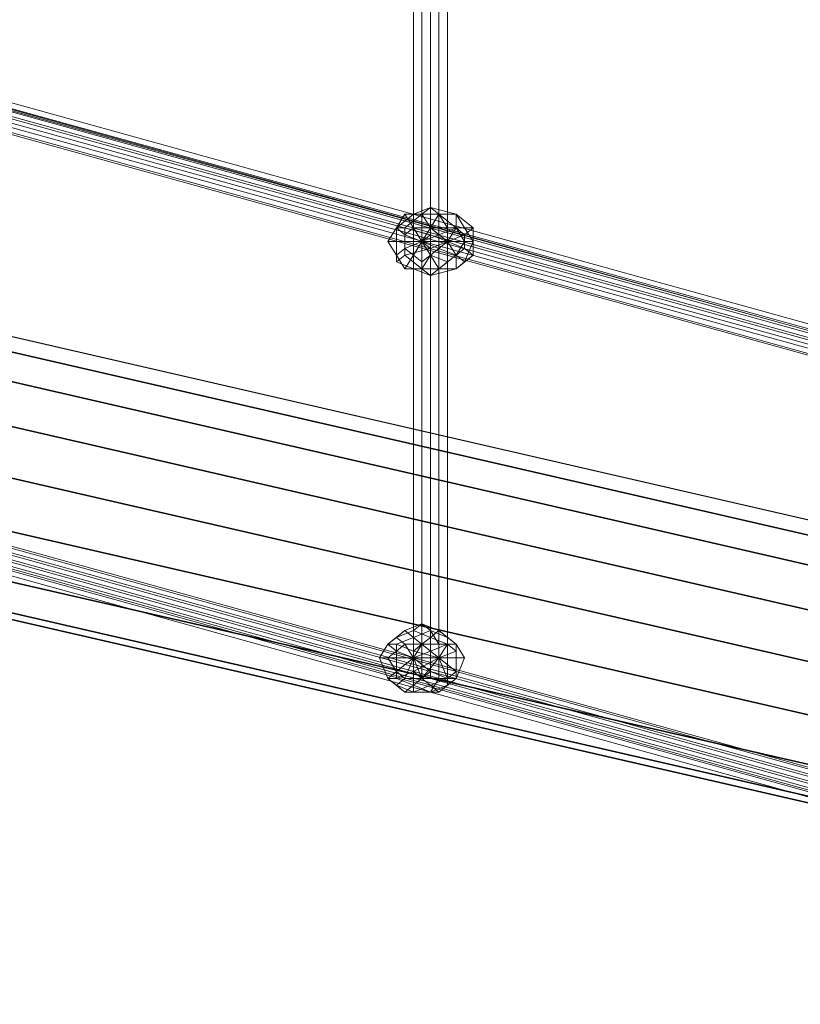
# Model space of a CAD drawing. Units: millimetres. Extents: x 10832 to 27036, y -3521 to 6514.
# Drawn here: x 17022 to 17420, y 802 to 1304 of the extents above; entities that cross this region are included whole.
import ezdxf

# ---------------------------------------------------------------- set-up
doc = ezdxf.new("R2010")
doc.units = ezdxf.units.MM
for name, color, linetype in [('PDF _Игровой комплекс', 7, 'Continuous'), ('PDF _сетка', 7, 'Continuous'), ('PDF _фурнитура', 7, 'Continuous')]:
    doc.layers.add(name, color=color, linetype=linetype)
doc.layers.add('Игровой комплекс', color=251, linetype='Continuous', lineweight=25)
doc.layers.add('МАФЫ НАШИ', color=251, linetype='Continuous', lineweight=25)

# ---------------------------------------------------------------- blocks, each defined once
blk = doc.blocks.new('yuky8u')
at = {"layer": 'PDF _Игровой комплекс', "lineweight": 25}
for points in [[(18681.88, 499.65), (18681.88, 491.58), (18673.81, 475.44), (18665.74, 451.23), (18657.67, 422.98), (18649.6, 394.73), (18641.52, 370.52), (18633.45, 350.34), (18633.45, 346.3), (18633.45, 350.34), (18641.52, 370.52), (18649.6, 394.73), (18657.67, 422.98), (18665.74, 451.23), (18673.81, 475.44), (15227.56, 1464.12), (15231.6, 1480.26), (18681.88, 491.58), (18673.81, 475.44), (18681.88, 491.58), (18681.88, 499.65), (15235.63, 1488.33), (15231.6, 1480.26), (18681.88, 491.58)], [(18681.88, 499.65), (18681.88, 491.58), (18673.81, 475.44), (18665.74, 451.23), (18657.67, 422.98), (18649.6, 394.73), (18641.52, 370.52), (18633.45, 350.34), (18633.45, 346.3), (18633.45, 350.34), (18641.52, 370.52), (18649.6, 394.73), (18657.67, 422.98), (18665.74, 451.23), (18673.81, 475.44), (15227.56, 1464.12), (15231.6, 1480.26), (18681.88, 491.58), (18673.81, 475.44), (18681.88, 491.58), (18681.88, 499.65), (15235.63, 1488.33), (15231.6, 1480.26), (18681.88, 491.58)], [(18681.88, 499.65), (15235.63, 1488.33), (15231.6, 1480.26), (18681.88, 491.58)], [(18681.88, 499.65), (15235.63, 1488.33), (15231.6, 1480.26), (18681.88, 491.58)], [(18681.88, 491.58), (15231.6, 1480.26), (15227.56, 1464.12), (18673.81, 475.44)], [(18681.88, 491.58), (15231.6, 1480.26), (15227.56, 1464.12), (18673.81, 475.44)], [(18673.81, 475.44), (15227.56, 1464.12), (15219.49, 1439.9), (18665.74, 451.23)], [(18665.74, 451.23), (15219.49, 1439.9), (15227.56, 1464.12), (18673.81, 475.44)], [(18673.81, 475.44), (15227.56, 1464.12), (15219.49, 1439.9), (18665.74, 451.23)], [(18665.74, 451.23), (15219.49, 1439.9), (15227.56, 1464.12), (18673.81, 475.44)], [(18665.74, 451.23), (15219.49, 1439.9), (15211.42, 1411.66), (18657.67, 422.98)], [(18657.67, 422.98), (15211.42, 1411.66), (15219.49, 1439.9), (18665.74, 451.23)], [(18665.74, 451.23), (15219.49, 1439.9), (15211.42, 1411.66), (18657.67, 422.98)], [(18657.67, 422.98), (15211.42, 1411.66), (15219.49, 1439.9), (18665.74, 451.23)], [(18657.67, 422.98), (15211.42, 1411.66), (15199.31, 1383.41), (18649.6, 394.73)], [(18649.6, 394.73), (15199.31, 1383.41), (15211.42, 1411.66), (18657.67, 422.98)], [(18657.67, 422.98), (15211.42, 1411.66), (15199.31, 1383.41), (18649.6, 394.73)], [(18649.6, 394.73), (15199.31, 1383.41), (15211.42, 1411.66), (18657.67, 422.98)], [(18649.6, 394.73), (15199.31, 1383.41), (15191.24, 1355.16), (18641.52, 370.52)], [(18641.52, 370.52), (15191.24, 1355.16), (15199.31, 1383.41), (18649.6, 394.73)], [(18649.6, 394.73), (15199.31, 1383.41), (15191.24, 1355.16), (18641.52, 370.52)], [(18641.52, 370.52), (15191.24, 1355.16), (15199.31, 1383.41), (18649.6, 394.73)], [(18641.52, 370.52), (15191.24, 1355.16), (15187.21, 1339.02), (18633.45, 350.34)], [(18633.45, 350.34), (15187.21, 1339.02), (15191.24, 1355.16), (18641.52, 370.52)], [(18641.52, 370.52), (15191.24, 1355.16), (15187.21, 1339.02), (18633.45, 350.34)], [(18633.45, 350.34), (15187.21, 1339.02), (15191.24, 1355.16), (18641.52, 370.52)], [(18633.45, 350.34), (15187.21, 1339.02), (15187.21, 1334.98), (18633.45, 346.3)], [(18633.45, 346.3), (15187.21, 1334.98), (15187.21, 1339.02), (18633.45, 350.34)], [(18633.45, 350.34), (15187.21, 1339.02), (15187.21, 1334.98), (18633.45, 346.3)], [(18633.45, 346.3), (15187.21, 1334.98), (15187.21, 1339.02), (18633.45, 350.34)]]:
    blk.add_lwpolyline(points, close=True, dxfattribs=at)
at = {"layer": 'PDF _сетка', "lineweight": 13}
for points in [[(16002.36, 3732.02), (16002.36, 1121.11), (16002.36, 3732.02), (16002.36, 1121.11), (16006.4, 1121.11), (16006.4, 3732.02), (16006.4, 1121.11), (16010.43, 1121.11), (16010.43, 3732.02), (16010.43, 1121.11), (16014.47, 1121.11), (16014.47, 3732.02), (16014.47, 1121.11), (16018.5, 1121.11), (16018.5, 3732.02), (16018.5, 1121.11), (16018.5, 3732.02), (16018.5, 1121.11), (16014.47, 1121.11), (16014.47, 3732.02), (16014.47, 1121.11), (16010.43, 1121.11), (16010.43, 3732.02), (16010.43, 1121.11), (16006.4, 1121.11), (16006.4, 3732.02), (16006.4, 1121.11), (16002.36, 1121.11), (16002.36, 3732.02), (16002.36, 1121.11), (16002.36, 3732.02), (16002.36, 1121.11), (16002.36, 3732.02)], [(16002.36, 3732.02), (16002.36, 1121.11), (16002.36, 3732.02), (16002.36, 1121.11), (16006.4, 1121.11), (16006.4, 3732.02), (16006.4, 1121.11), (16010.43, 1121.11), (16010.43, 3732.02), (16010.43, 1121.11), (16014.47, 1121.11), (16014.47, 3732.02), (16014.47, 1121.11), (16018.5, 1121.11), (16018.5, 3732.02), (16018.5, 1121.11), (16018.5, 3732.02), (16018.5, 1121.11), (16014.47, 1121.11), (16014.47, 3732.02), (16014.47, 1121.11), (16010.43, 1121.11), (16010.43, 3732.02), (16010.43, 1121.11), (16006.4, 1121.11), (16006.4, 3732.02), (16006.4, 1121.11), (16002.36, 1121.11), (16002.36, 3732.02), (16002.36, 1121.11), (16002.36, 3732.02), (16002.36, 1121.11), (16002.36, 3732.02)], [(18149.2, 653), (15473.72, 1573.07), (18145.17, 648.96), (15473.72, 1573.07)], [(15473.72, 1569.04), (18145.17, 644.93), (15473.72, 1569.04)], [(15469.69, 1565), (18145.17, 640.89), (15469.69, 1565)], [(15469.69, 1560.97), (18145.17, 636.85), (15469.69, 1560.97)], [(15473.72, 1560.97), (18145.17, 636.85), (15473.72, 1560.97), (18145.17, 636.85), (15473.72, 1560.97)], [(15477.76, 1565), (18149.2, 640.89), (15477.76, 1565)], [(15477.76, 1569.04), (18149.2, 644.93), (15477.76, 1569.04)], [(15477.76, 1573.07), (18149.2, 648.96), (15477.76, 1573.07), (18149.2, 653), (15477.76, 1573.07)], [(15477.76, 1577.11), (18149.2, 653), (15477.76, 1577.11)], [(15473.72, 1573.07), (18149.2, 653)], [(18149.2, 653), (15473.72, 1573.07), (18145.17, 648.96), (15473.72, 1573.07)], [(15473.72, 1569.04), (18145.17, 644.93), (15473.72, 1569.04)], [(15469.69, 1565), (18145.17, 640.89), (15469.69, 1565)], [(15469.69, 1560.97), (18145.17, 636.85), (15469.69, 1560.97)], [(15473.72, 1560.97), (18145.17, 636.85), (15473.72, 1560.97), (18145.17, 636.85), (15473.72, 1560.97)], [(15477.76, 1565), (18149.2, 640.89), (15477.76, 1565)], [(15477.76, 1569.04), (18149.2, 644.93), (15477.76, 1569.04)], [(15477.76, 1573.07), (18149.2, 648.96), (15477.76, 1573.07), (18149.2, 653), (15477.76, 1573.07)], [(15477.76, 1577.11), (18149.2, 653), (15477.76, 1577.11)], [(15473.72, 1573.07), (18149.2, 653)], [(18149.2, 390.69), (15473.72, 1314.81)], [(15473.72, 1310.77), (18145.17, 386.66), (15473.72, 1310.77)], [(15473.72, 1306.73), (18145.17, 382.62), (15473.72, 1306.73)], [(15469.69, 1302.7), (18145.17, 378.59), (15469.69, 1302.7), (18145.17, 378.59), (15469.69, 1302.7)], [(15473.72, 1298.66), (18145.17, 374.55), (15473.72, 1298.66)], [(15473.72, 1302.7), (18145.17, 378.59), (15473.72, 1302.7)], [(15477.76, 1302.7), (18149.2, 378.59), (15477.76, 1302.7)], [(15477.76, 1306.73), (18149.2, 382.62), (15477.76, 1306.73)], [(15477.76, 1310.77), (18149.2, 386.66), (15477.76, 1310.77)], [(15477.76, 1314.81), (18149.2, 390.69), (15477.76, 1314.81), (18149.2, 390.69), (15477.76, 1314.81)], [(15473.72, 1314.81), (18149.2, 390.69)], [(18149.2, 390.69), (15473.72, 1314.81)], [(15473.72, 1310.77), (18145.17, 386.66), (15473.72, 1310.77)], [(15473.72, 1306.73), (18145.17, 382.62), (15473.72, 1306.73)], [(15469.69, 1302.7), (18145.17, 378.59), (15469.69, 1302.7), (18145.17, 378.59), (15469.69, 1302.7)], [(15473.72, 1298.66), (18145.17, 374.55), (15473.72, 1298.66)], [(15473.72, 1302.7), (18145.17, 378.59), (15473.72, 1302.7)], [(15477.76, 1302.7), (18149.2, 378.59), (15477.76, 1302.7)], [(15477.76, 1306.73), (18149.2, 382.62), (15477.76, 1306.73)], [(15477.76, 1310.77), (18149.2, 386.66), (15477.76, 1310.77)], [(15477.76, 1314.81), (18149.2, 390.69), (15477.76, 1314.81), (18149.2, 390.69), (15477.76, 1314.81)], [(15473.72, 1314.81), (18149.2, 390.69)]]:
    blk.add_lwpolyline(points, dxfattribs=at)
blk.add_lwpolyline([(16018.5, 1121.11), (16014.47, 1121.11), (16010.43, 1121.11), (16006.4, 1121.11), (16002.36, 1121.11), (16006.4, 1121.11), (16010.43, 1121.11), (16014.47, 1121.11)], close=True, dxfattribs=at)
blk.add_lwpolyline([(16018.5, 1121.11), (16014.47, 1121.11), (16010.43, 1121.11), (16006.4, 1121.11), (16002.36, 1121.11), (16006.4, 1121.11), (16010.43, 1121.11), (16014.47, 1121.11)], close=True, dxfattribs=at)
at = {"layer": 'PDF _фурнитура', "lineweight": 13}
for points in [[(16026.57, 1379.37), (16030.61, 1379.37), (16026.57, 1387.44), (16022.54, 1387.44), (16026.57, 1387.44), (16022.54, 1395.51), (16014.47, 1395.51), (16022.54, 1395.51), (16010.43, 1399.55), (16006.4, 1395.51), (16010.43, 1399.55), (16002.36, 1395.51), (15998.33, 1395.51), (16002.36, 1395.51), (15994.29, 1387.44), (15998.33, 1395.51), (16006.4, 1395.51), (16014.47, 1395.51), (16022.54, 1387.44)], [(16014.47, 1395.51), (16010.43, 1399.55), (16014.47, 1395.51), (16006.4, 1395.51), (16002.36, 1395.51), (16006.4, 1395.51), (15998.33, 1387.44), (15994.29, 1387.44), (15998.33, 1387.44), (15998.33, 1379.37), (15994.29, 1379.37), (15998.33, 1379.37), (15998.33, 1371.3), (15994.29, 1367.27), (15998.33, 1371.3), (16006.4, 1363.23), (16002.36, 1363.23), (16006.4, 1363.23), (16014.47, 1363.23), (16010.43, 1359.19), (16014.47, 1363.23), (16022.54, 1363.23), (16010.43, 1359.19), (16002.36, 1363.23), (15994.29, 1367.27), (15994.29, 1379.37), (15994.29, 1387.44), (16002.36, 1395.51), (16010.43, 1399.55), (16022.54, 1395.51)], [(16026.57, 1379.37), (16030.61, 1379.37), (16026.57, 1387.44), (16022.54, 1387.44), (16026.57, 1387.44), (16022.54, 1395.51), (16014.47, 1395.51), (16022.54, 1395.51), (16010.43, 1399.55), (16006.4, 1395.51), (16010.43, 1399.55), (16002.36, 1395.51), (15998.33, 1395.51), (16002.36, 1395.51), (15994.29, 1387.44), (15998.33, 1395.51), (16006.4, 1395.51), (16014.47, 1395.51), (16022.54, 1387.44)], [(16014.47, 1395.51), (16010.43, 1399.55), (16014.47, 1395.51), (16006.4, 1395.51), (16002.36, 1395.51), (16006.4, 1395.51), (15998.33, 1387.44), (15994.29, 1387.44), (15998.33, 1387.44), (15998.33, 1379.37), (15994.29, 1379.37), (15998.33, 1379.37), (15998.33, 1371.3), (15994.29, 1367.27), (15998.33, 1371.3), (16006.4, 1363.23), (16002.36, 1363.23), (16006.4, 1363.23), (16014.47, 1363.23), (16010.43, 1359.19), (16014.47, 1363.23), (16022.54, 1363.23), (16010.43, 1359.19), (16002.36, 1363.23), (15994.29, 1367.27), (15994.29, 1379.37), (15994.29, 1387.44), (16002.36, 1395.51), (16010.43, 1399.55), (16022.54, 1395.51)], [(16014.47, 1375.34), (16010.43, 1371.3), (16006.4, 1367.27), (16002.36, 1371.3), (15998.33, 1375.34), (16006.4, 1379.37), (16018.5, 1379.37), (16010.43, 1375.34), (16018.5, 1379.37), (16010.43, 1371.3), (16018.5, 1379.37), (16018.5, 1367.27), (16018.5, 1379.37), (16022.54, 1371.3), (16018.5, 1379.37), (16026.57, 1375.34), (16018.5, 1379.37), (16026.57, 1379.37), (16022.54, 1371.3), (16014.47, 1375.34), (16022.54, 1371.3), (16014.47, 1363.23), (16010.43, 1371.3), (16014.47, 1363.23), (16006.4, 1363.23), (16006.4, 1367.27), (16006.4, 1363.23), (15998.33, 1363.23), (16002.36, 1371.3), (15998.33, 1363.23), (15994.29, 1371.3), (15998.33, 1375.34), (15994.29, 1371.3), (15990.25, 1379.37), (15998.33, 1379.37), (15990.25, 1379.37), (15994.29, 1387.44), (15998.33, 1383.41), (15994.29, 1387.44), (15998.33, 1395.51), (16002.36, 1387.44), (15998.33, 1395.51), (16006.4, 1395.51), (16006.4, 1387.44), (16006.4, 1395.51), (16014.47, 1395.51), (16010.43, 1387.44), (16014.47, 1395.51), (16022.54, 1387.44), (16014.47, 1383.41), (16022.54, 1387.44), (16026.57, 1379.37), (16014.47, 1379.37), (16006.4, 1379.37), (16014.47, 1383.41), (16014.47, 1379.37), (16006.4, 1379.37), (16014.47, 1375.34), (16006.4, 1379.37), (16010.43, 1371.3), (16006.4, 1379.37), (16006.4, 1367.27), (16006.4, 1379.37), (16002.36, 1371.3), (16006.4, 1379.37), (16018.5, 1379.37), (16010.43, 1383.41), (16018.5, 1379.37), (16010.43, 1387.44), (16018.5, 1379.37), (16018.5, 1387.44), (16018.5, 1379.37), (16022.54, 1387.44), (16018.5, 1379.37), (16026.57, 1383.41), (16018.5, 1379.37), (16026.57, 1379.37), (16014.47, 1379.37)], [(16014.47, 1379.37), (16014.47, 1383.41), (16006.4, 1379.37), (16014.47, 1379.37), (16026.57, 1379.37), (16022.54, 1387.44), (16014.47, 1383.41), (16022.54, 1387.44), (16014.47, 1395.51), (16010.43, 1387.44), (16014.47, 1395.51), (16006.4, 1395.51), (16006.4, 1387.44), (16006.4, 1395.51), (15998.33, 1395.51), (16002.36, 1387.44), (15998.33, 1395.51), (15994.29, 1387.44), (15998.33, 1383.41), (15994.29, 1387.44), (15990.25, 1379.37), (15998.33, 1379.37), (15990.25, 1379.37), (15994.29, 1371.3), (15998.33, 1375.34), (15994.29, 1371.3), (15998.33, 1363.23), (16002.36, 1371.3), (15998.33, 1363.23), (16006.4, 1363.23), (16006.4, 1367.27), (16006.4, 1363.23), (16014.47, 1363.23), (16010.43, 1371.3), (16014.47, 1363.23), (16022.54, 1371.3), (16014.47, 1375.34), (16022.54, 1371.3), (16026.57, 1379.37), (16014.47, 1379.37), (16014.47, 1375.34), (16010.43, 1371.3), (16006.4, 1367.27), (16002.36, 1371.3), (15998.33, 1375.34), (15998.33, 1379.37), (15998.33, 1383.41), (16002.36, 1387.44), (16006.4, 1387.44), (16010.43, 1387.44), (16014.47, 1383.41)], [(16030.61, 1379.37), (16030.61, 1387.44), (16022.54, 1395.51), (16014.47, 1395.51), (16006.4, 1395.51), (15998.33, 1387.44), (15998.33, 1379.37), (15998.33, 1371.3), (16006.4, 1363.23), (16014.47, 1363.23), (16022.54, 1363.23), (16030.61, 1371.3), (16030.61, 1379.37), (16026.57, 1379.37), (16026.57, 1375.34), (16030.61, 1371.3), (16026.57, 1375.34), (16022.54, 1371.3), (16022.54, 1363.23), (16022.54, 1371.3), (16018.5, 1367.27), (16014.47, 1363.23), (16018.5, 1367.27), (16010.43, 1371.3), (16006.4, 1363.23), (16010.43, 1371.3), (16010.43, 1375.34), (15998.33, 1371.3), (16010.43, 1375.34), (16006.4, 1379.37), (15998.33, 1379.37), (16006.4, 1379.37), (16010.43, 1383.41), (15998.33, 1387.44), (16010.43, 1383.41), (16010.43, 1387.44), (16006.4, 1395.51), (16010.43, 1387.44), (16018.5, 1387.44), (16014.47, 1395.51), (16018.5, 1387.44), (16022.54, 1387.44), (16022.54, 1395.51), (16022.54, 1387.44), (16026.57, 1383.41), (16030.61, 1387.44), (16026.57, 1383.41), (16026.57, 1379.37)], [(16030.61, 1379.37), (16030.61, 1387.44), (16022.54, 1395.51), (16014.47, 1395.51), (16006.4, 1395.51), (15998.33, 1387.44), (15998.33, 1379.37), (15998.33, 1371.3), (16006.4, 1363.23), (16014.47, 1363.23), (16022.54, 1363.23), (16030.61, 1371.3), (16030.61, 1379.37), (16026.57, 1379.37), (16026.57, 1375.34), (16030.61, 1371.3), (16026.57, 1375.34), (16022.54, 1371.3), (16022.54, 1363.23), (16022.54, 1371.3), (16018.5, 1367.27), (16014.47, 1363.23), (16018.5, 1367.27), (16010.43, 1371.3), (16006.4, 1363.23), (16010.43, 1371.3), (16010.43, 1375.34), (15998.33, 1371.3), (16010.43, 1375.34), (16006.4, 1379.37), (15998.33, 1379.37), (16006.4, 1379.37), (16010.43, 1383.41), (15998.33, 1387.44), (16010.43, 1383.41), (16010.43, 1387.44), (16006.4, 1395.51), (16010.43, 1387.44), (16018.5, 1387.44), (16014.47, 1395.51), (16018.5, 1387.44), (16022.54, 1387.44), (16022.54, 1395.51), (16022.54, 1387.44), (16026.57, 1383.41), (16030.61, 1387.44), (16026.57, 1383.41), (16026.57, 1379.37)], [(16030.61, 1387.44), (16026.57, 1387.44), (16030.61, 1387.44), (16022.54, 1395.51), (16026.57, 1387.44), (16030.61, 1379.37)], [(16030.61, 1387.44), (16026.57, 1387.44), (16030.61, 1387.44), (16022.54, 1395.51), (16026.57, 1387.44), (16030.61, 1379.37)], [(15994.29, 1379.37), (15990.25, 1379.37), (15994.29, 1379.37), (15994.29, 1367.27), (15994.29, 1371.3), (15994.29, 1367.27), (16002.36, 1363.23), (15998.33, 1363.23), (16002.36, 1363.23), (16010.43, 1359.19), (16006.4, 1363.23), (16010.43, 1359.19), (16022.54, 1363.23), (16014.47, 1363.23), (16022.54, 1363.23), (16026.57, 1367.27), (16022.54, 1371.3), (16026.57, 1367.27), (16030.61, 1379.37), (16026.57, 1379.37), (16022.54, 1371.3), (16014.47, 1363.23), (16006.4, 1363.23), (15998.33, 1363.23), (15994.29, 1371.3), (15990.25, 1379.37), (15994.29, 1387.44)], [(15994.29, 1379.37), (15990.25, 1379.37), (15994.29, 1379.37), (15994.29, 1367.27), (15994.29, 1371.3), (15994.29, 1367.27), (16002.36, 1363.23), (15998.33, 1363.23), (16002.36, 1363.23), (16010.43, 1359.19), (16006.4, 1363.23), (16010.43, 1359.19), (16022.54, 1363.23), (16014.47, 1363.23), (16022.54, 1363.23), (16026.57, 1367.27), (16022.54, 1371.3), (16026.57, 1367.27), (16030.61, 1379.37), (16026.57, 1379.37), (16022.54, 1371.3), (16014.47, 1363.23), (16006.4, 1363.23), (15998.33, 1363.23), (15994.29, 1371.3), (15990.25, 1379.37), (15994.29, 1387.44)], [(16006.4, 1387.44), (16010.43, 1387.44), (16014.47, 1383.41), (16006.4, 1379.37), (16010.43, 1387.44), (16006.4, 1379.37), (16006.4, 1387.44), (16006.4, 1379.37), (16002.36, 1387.44), (16006.4, 1379.37), (15998.33, 1383.41), (16006.4, 1379.37), (15998.33, 1379.37), (15998.33, 1375.34), (16006.4, 1379.37), (15998.33, 1379.37), (15998.33, 1383.41), (16002.36, 1387.44)], [(16002.36, 1387.44), (16006.4, 1379.37), (15998.33, 1383.41)], [(16006.4, 1387.44), (16006.4, 1379.37), (16002.36, 1387.44)], [(16014.47, 1383.41), (16006.4, 1379.37), (16010.43, 1387.44)], [(16010.43, 1387.44), (16006.4, 1379.37), (16006.4, 1387.44)], [(16010.43, 1383.41), (16018.5, 1379.37), (16010.43, 1387.44)], [(16010.43, 1387.44), (16018.5, 1379.37), (16018.5, 1387.44)], [(16018.5, 1387.44), (16018.5, 1379.37), (16022.54, 1387.44)], [(16022.54, 1387.44), (16018.5, 1379.37), (16026.57, 1383.41)], [(15998.33, 1383.41), (16006.4, 1379.37), (15998.33, 1379.37)], [(15998.33, 1379.37), (15998.33, 1375.34), (16006.4, 1379.37), (16018.5, 1379.37), (16010.43, 1383.41), (16006.4, 1379.37)], [(16026.57, 1383.41), (16018.5, 1379.37), (16026.57, 1379.37)], [(15998.33, 1375.34), (16006.4, 1379.37), (16002.36, 1371.3)], [(16002.36, 1371.3), (16006.4, 1379.37), (16006.4, 1367.27)], [(16010.43, 1375.34), (16018.5, 1379.37), (16006.4, 1379.37)], [(16006.4, 1367.27), (16006.4, 1379.37), (16010.43, 1371.3)], [(16010.43, 1371.3), (16006.4, 1379.37), (16014.47, 1375.34)], [(16014.47, 1375.34), (16006.4, 1379.37), (16014.47, 1379.37)], [(16018.5, 1367.27), (16018.5, 1379.37), (16010.43, 1371.3)], [(16010.43, 1371.3), (16018.5, 1379.37), (16010.43, 1375.34)], [(16026.57, 1375.34), (16018.5, 1379.37), (16022.54, 1371.3)], [(16022.54, 1371.3), (16018.5, 1379.37), (16018.5, 1367.27)], [(16026.57, 1379.37), (16018.5, 1379.37), (16026.57, 1375.34)], [(16030.61, 1371.3), (16026.57, 1367.27), (16030.61, 1371.3), (16030.61, 1379.37), (16026.57, 1367.27), (16022.54, 1363.23)], [(16030.61, 1371.3), (16026.57, 1367.27), (16030.61, 1371.3), (16030.61, 1379.37), (16026.57, 1367.27), (16022.54, 1363.23)], [(16018.5, 1145.32), (16014.47, 1149.35), (16018.5, 1145.32), (16010.43, 1149.35), (16006.4, 1153.39), (16010.43, 1149.35), (16002.36, 1145.32), (15998.33, 1149.35), (16002.36, 1145.32), (15994.29, 1141.28), (15990.25, 1141.28), (15994.29, 1141.28), (15994.29, 1133.21), (15986.22, 1133.21), (15994.29, 1133.21), (15994.29, 1121.11), (15990.25, 1121.11), (15994.29, 1121.11), (16002.36, 1117.07), (15998.33, 1113.03), (16002.36, 1117.07), (16010.43, 1113.03), (16006.4, 1113.03), (16010.43, 1113.03), (16018.5, 1117.07), (16014.47, 1113.03), (16018.5, 1117.07), (16022.54, 1121.11), (16014.47, 1113.03), (16006.4, 1113.03), (15998.33, 1113.03), (15990.25, 1121.11), (15986.22, 1133.21), (15990.25, 1141.28), (15998.33, 1149.35), (16006.4, 1153.39), (16014.47, 1149.35), (16022.54, 1141.28)], [(16018.5, 1145.32), (16014.47, 1149.35), (16018.5, 1145.32), (16010.43, 1149.35), (16006.4, 1153.39), (16010.43, 1149.35), (16002.36, 1145.32), (15998.33, 1149.35), (16002.36, 1145.32), (15994.29, 1141.28), (15990.25, 1141.28), (15994.29, 1141.28), (15994.29, 1133.21), (15986.22, 1133.21), (15994.29, 1133.21), (15994.29, 1121.11), (15990.25, 1121.11), (15994.29, 1121.11), (16002.36, 1117.07), (15998.33, 1113.03), (16002.36, 1117.07), (16010.43, 1113.03), (16006.4, 1113.03), (16010.43, 1113.03), (16018.5, 1117.07), (16014.47, 1113.03), (16018.5, 1117.07), (16022.54, 1121.11), (16014.47, 1113.03), (16006.4, 1113.03), (15998.33, 1113.03), (15990.25, 1121.11), (15986.22, 1133.21), (15990.25, 1141.28), (15998.33, 1149.35), (16006.4, 1153.39), (16014.47, 1149.35), (16022.54, 1141.28)], [(16018.5, 1133.21), (16026.57, 1133.21), (16022.54, 1141.28), (16018.5, 1141.28), (16022.54, 1141.28), (16014.47, 1149.35), (16010.43, 1145.32), (16014.47, 1149.35), (16006.4, 1153.39), (16002.36, 1149.35), (16006.4, 1153.39), (15998.33, 1149.35), (15994.29, 1145.32), (15998.33, 1149.35), (15990.25, 1141.28), (15994.29, 1145.32), (16002.36, 1149.35), (16010.43, 1145.32), (16018.5, 1141.28)], [(16018.5, 1133.21), (16026.57, 1133.21), (16022.54, 1141.28), (16018.5, 1141.28), (16022.54, 1141.28), (16014.47, 1149.35), (16010.43, 1145.32), (16014.47, 1149.35), (16006.4, 1153.39), (16002.36, 1149.35), (16006.4, 1153.39), (15998.33, 1149.35), (15994.29, 1145.32), (15998.33, 1149.35), (15990.25, 1141.28), (15994.29, 1145.32), (16002.36, 1149.35), (16010.43, 1145.32), (16018.5, 1141.28)], [(15990.25, 1133.21), (16002.36, 1133.21), (15994.29, 1137.25), (16002.36, 1133.21), (15998.33, 1141.28), (16002.36, 1133.21), (16002.36, 1141.28), (16002.36, 1133.21), (16006.4, 1141.28), (16002.36, 1133.21), (16010.43, 1137.25), (16002.36, 1133.21), (16010.43, 1133.21), (16018.5, 1133.21), (16018.5, 1141.28), (16010.43, 1137.25), (16018.5, 1141.28), (16010.43, 1145.32), (16006.4, 1141.28), (16010.43, 1145.32), (16002.36, 1149.35), (16002.36, 1141.28), (16002.36, 1149.35), (15994.29, 1145.32), (15998.33, 1141.28), (15994.29, 1145.32), (15990.25, 1141.28), (15994.29, 1137.25), (15990.25, 1141.28), (15986.22, 1133.21), (15990.25, 1133.21), (15986.22, 1133.21), (15990.25, 1121.11), (15994.29, 1125.14), (15990.25, 1121.11), (15994.29, 1117.07), (15998.33, 1121.11), (15994.29, 1117.07), (16002.36, 1113.03), (16002.36, 1121.11), (16002.36, 1113.03), (16010.43, 1117.07), (16006.4, 1121.11), (16010.43, 1117.07), (16018.5, 1121.11), (16010.43, 1125.14), (16018.5, 1121.11), (16018.5, 1133.21), (16010.43, 1133.21), (16010.43, 1125.14), (16006.4, 1121.11), (16002.36, 1121.11), (15998.33, 1121.11), (15994.29, 1125.14), (15990.25, 1133.21), (15994.29, 1137.25), (15998.33, 1141.28), (16002.36, 1141.28), (16006.4, 1141.28), (16010.43, 1137.25), (16010.43, 1133.21), (16002.36, 1133.21), (16010.43, 1125.14), (16002.36, 1133.21), (16006.4, 1121.11), (16002.36, 1133.21), (16002.36, 1121.11), (16002.36, 1133.21), (15998.33, 1121.11), (16002.36, 1133.21), (16014.47, 1133.21), (16002.36, 1137.25), (16014.47, 1133.21), (16006.4, 1141.28), (16014.47, 1133.21), (16014.47, 1141.28), (16014.47, 1133.21), (16018.5, 1141.28), (16014.47, 1133.21), (16022.54, 1137.25), (16014.47, 1133.21), (16022.54, 1133.21), (16014.47, 1133.21), (16022.54, 1125.14), (16014.47, 1133.21), (16018.5, 1121.11), (16014.47, 1133.21), (16014.47, 1121.11), (16014.47, 1133.21), (16006.4, 1121.11), (16014.47, 1133.21), (16002.36, 1125.14), (16014.47, 1133.21), (16002.36, 1133.21), (15994.29, 1125.14), (16002.36, 1133.21)], [(16010.43, 1133.21), (16010.43, 1137.25), (16002.36, 1133.21), (16010.43, 1133.21), (16018.5, 1133.21), (16018.5, 1141.28), (16010.43, 1137.25), (16018.5, 1141.28), (16010.43, 1145.32), (16006.4, 1141.28), (16010.43, 1145.32), (16002.36, 1149.35), (16002.36, 1141.28), (16002.36, 1149.35), (15994.29, 1145.32), (15998.33, 1141.28), (15994.29, 1145.32), (15990.25, 1141.28), (15994.29, 1137.25), (15990.25, 1141.28), (15986.22, 1133.21), (15990.25, 1133.21), (15986.22, 1133.21), (15990.25, 1121.11), (15994.29, 1125.14), (15990.25, 1121.11), (15994.29, 1117.07), (15998.33, 1121.11), (15994.29, 1117.07), (16002.36, 1113.03), (16002.36, 1121.11), (16002.36, 1113.03), (16010.43, 1117.07), (16006.4, 1121.11), (16010.43, 1117.07), (16018.5, 1121.11), (16010.43, 1125.14), (16018.5, 1121.11), (16018.5, 1133.21), (16010.43, 1133.21), (16010.43, 1125.14), (16006.4, 1121.11), (16002.36, 1121.11), (15998.33, 1121.11), (15994.29, 1125.14), (15990.25, 1133.21), (15994.29, 1137.25), (15998.33, 1141.28), (16002.36, 1141.28), (16006.4, 1141.28), (16010.43, 1137.25)], [(16026.57, 1133.21), (16022.54, 1141.28), (16018.5, 1145.32), (16010.43, 1149.35), (16002.36, 1145.32), (15994.29, 1141.28), (15994.29, 1133.21), (15994.29, 1121.11), (16002.36, 1117.07), (16010.43, 1113.03), (16018.5, 1117.07), (16022.54, 1121.11), (16026.57, 1133.21), (16022.54, 1133.21), (16022.54, 1125.14), (16022.54, 1121.11), (16022.54, 1125.14), (16018.5, 1121.11), (16018.5, 1117.07), (16018.5, 1121.11), (16014.47, 1121.11), (16010.43, 1113.03), (16014.47, 1121.11), (16006.4, 1121.11), (16002.36, 1117.07), (16006.4, 1121.11), (16002.36, 1125.14), (15994.29, 1121.11), (16002.36, 1125.14), (16002.36, 1133.21), (15994.29, 1133.21), (16002.36, 1133.21), (16002.36, 1137.25), (15994.29, 1141.28), (16002.36, 1137.25), (16006.4, 1141.28), (16002.36, 1145.32), (16006.4, 1141.28), (16014.47, 1141.28), (16010.43, 1149.35), (16014.47, 1141.28), (16018.5, 1141.28), (16018.5, 1145.32), (16018.5, 1141.28), (16022.54, 1137.25), (16022.54, 1141.28), (16022.54, 1137.25), (16022.54, 1133.21)], [(16026.57, 1133.21), (16022.54, 1141.28), (16018.5, 1145.32), (16010.43, 1149.35), (16002.36, 1145.32), (15994.29, 1141.28), (15994.29, 1133.21), (15994.29, 1121.11), (16002.36, 1117.07), (16010.43, 1113.03), (16018.5, 1117.07), (16022.54, 1121.11), (16026.57, 1133.21), (16022.54, 1133.21), (16022.54, 1125.14), (16022.54, 1121.11), (16022.54, 1125.14), (16018.5, 1121.11), (16018.5, 1117.07), (16018.5, 1121.11), (16014.47, 1121.11), (16010.43, 1113.03), (16014.47, 1121.11), (16006.4, 1121.11), (16002.36, 1117.07), (16006.4, 1121.11), (16002.36, 1125.14), (15994.29, 1121.11), (16002.36, 1125.14), (16002.36, 1133.21), (15994.29, 1133.21), (16002.36, 1133.21), (16002.36, 1137.25), (15994.29, 1141.28), (16002.36, 1137.25), (16006.4, 1141.28), (16002.36, 1145.32), (16006.4, 1141.28), (16014.47, 1141.28), (16010.43, 1149.35), (16014.47, 1141.28), (16018.5, 1141.28), (16018.5, 1145.32), (16018.5, 1141.28), (16022.54, 1137.25), (16022.54, 1141.28), (16022.54, 1137.25), (16022.54, 1133.21)], [(15998.33, 1141.28), (16002.36, 1133.21), (15994.29, 1137.25)], [(16002.36, 1141.28), (16002.36, 1133.21), (15998.33, 1141.28)], [(16010.43, 1137.25), (16002.36, 1133.21), (16006.4, 1141.28)], [(16006.4, 1141.28), (16002.36, 1133.21), (16002.36, 1141.28)], [(16002.36, 1137.25), (16014.47, 1133.21), (16006.4, 1141.28)], [(16006.4, 1141.28), (16014.47, 1133.21), (16014.47, 1141.28)], [(16014.47, 1141.28), (16014.47, 1133.21), (16018.5, 1141.28)], [(16018.5, 1141.28), (16014.47, 1133.21), (16022.54, 1137.25)], [(15994.29, 1137.25), (16002.36, 1133.21), (15990.25, 1133.21)], [(15990.25, 1133.21), (15994.29, 1125.14), (16002.36, 1133.21), (16014.47, 1133.21), (16002.36, 1137.25), (16002.36, 1133.21)], [(16022.54, 1137.25), (16014.47, 1133.21), (16022.54, 1133.21)], [(15998.33, 1113.03), (15994.29, 1117.07), (15998.33, 1113.03), (16006.4, 1113.03), (16002.36, 1113.03), (16006.4, 1113.03), (16014.47, 1113.03), (16010.43, 1117.07), (16014.47, 1113.03), (16022.54, 1121.11), (16018.5, 1121.11), (16022.54, 1121.11), (16026.57, 1133.21), (16018.5, 1133.21), (16018.5, 1121.11), (16010.43, 1117.07), (16002.36, 1113.03), (15994.29, 1117.07), (15990.25, 1121.11)], [(15998.33, 1113.03), (15994.29, 1117.07), (15998.33, 1113.03), (16006.4, 1113.03), (16002.36, 1113.03), (16006.4, 1113.03), (16014.47, 1113.03), (16010.43, 1117.07), (16014.47, 1113.03), (16022.54, 1121.11), (16018.5, 1121.11), (16022.54, 1121.11), (16026.57, 1133.21), (16018.5, 1133.21), (16018.5, 1121.11), (16010.43, 1117.07), (16002.36, 1113.03), (15994.29, 1117.07), (15990.25, 1121.11)], [(15994.29, 1125.14), (16002.36, 1133.21), (15998.33, 1121.11)], [(15998.33, 1121.11), (16002.36, 1133.21), (16002.36, 1121.11)], [(16006.4, 1121.11), (16014.47, 1133.21), (16002.36, 1125.14)], [(16002.36, 1125.14), (16014.47, 1133.21), (16002.36, 1133.21)], [(16002.36, 1121.11), (16002.36, 1133.21), (16006.4, 1121.11)], [(16006.4, 1121.11), (16002.36, 1133.21), (16010.43, 1125.14)], [(16010.43, 1125.14), (16002.36, 1133.21), (16010.43, 1133.21)], [(16014.47, 1121.11), (16014.47, 1133.21), (16006.4, 1121.11)], [(16022.54, 1125.14), (16014.47, 1133.21), (16018.5, 1121.11)], [(16018.5, 1121.11), (16014.47, 1133.21), (16014.47, 1121.11)], [(16022.54, 1133.21), (16014.47, 1133.21), (16022.54, 1125.14)]]:
    blk.add_lwpolyline(points, close=True, dxfattribs=at)
for points in [[(15986.22, 1133.21), (15990.25, 1141.28), (15986.22, 1133.21)], [(15986.22, 1133.21), (15990.25, 1141.28), (15986.22, 1133.21)], [(16022.54, 1141.28), (16026.57, 1133.21), (16022.54, 1141.28)], [(16022.54, 1141.28), (16026.57, 1133.21), (16022.54, 1141.28)], [(15990.25, 1121.11), (15986.22, 1133.21), (15990.25, 1121.11)], [(15990.25, 1121.11), (15986.22, 1133.21), (15990.25, 1121.11)], [(16026.57, 1133.21), (16022.54, 1121.11), (16026.57, 1133.21)], [(16026.57, 1133.21), (16022.54, 1121.11), (16026.57, 1133.21)]]:
    blk.add_lwpolyline(points, dxfattribs=at)
blk = doc.blocks.new('пртнгг7лш7л')
at = {"layer": 'МАФЫ НАШИ', "xscale": 1.07627, "yscale": 0.86334}
blk.add_blockref('yuky8u', (0, 0), dxfattribs=at)

msp = doc.modelspace()

# ---------------------------------------------------------------- block references
at = {"layer": 'Игровой комплекс'}
msp.add_blockref('пртнгг7лш7л', (0, 0), dxfattribs=at)

doc.saveas('drawing.dxf')
